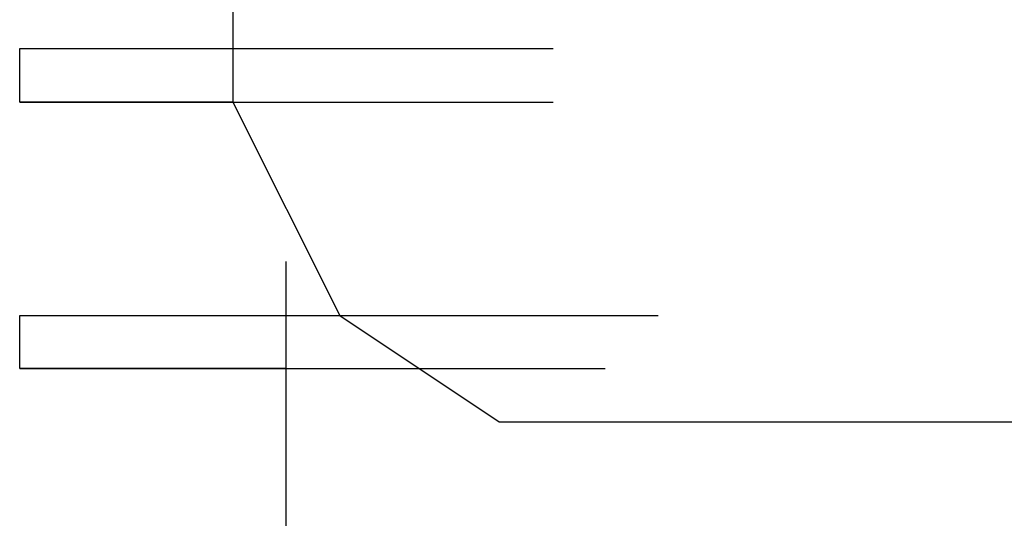
# Model space of a CAD drawing. Units: millimetres. Extents: x 0 to 250, y -250 to 0.
# Drawn here: x 135 to 135, y -198 to -198 of the extents above; entities that cross this region are included whole.
import ezdxf

# ---------------------------------------------------------------- set-up
doc = ezdxf.new("R2010")
doc.units = ezdxf.units.MM
doc.header["$MEASUREMENT"] = 0
doc.layers.add('Layer 1', color=7, linetype='Continuous')

msp = doc.modelspace()

# ---------------------------------------------------------------- linework, layer by layer
at = {"layer": 'Layer 1', "color": 7, "lineweight": 25, "true_color": 0xffffff}
for points in [[(134.92619, -197.92553), (134.92619, -198.19102)], [(134.81971, -198.19102), (134.81971, -198.16411), (134.97975, -198.16411)], [(134.81971, -198.16411), (134.97975, -198.16411)], [(134.81971, -198.16411), (134.97975, -198.16411)], [(134.81971, -198.16411), (134.97975, -198.16411)], [(134.81971, -198.16411), (134.97975, -198.16411)], [(134.81971, -198.16411), (134.97975, -198.16411)], [(134.81971, -198.16411), (134.97975, -198.16411)], [(134.81971, -198.16411), (134.97975, -198.16411)], [(134.81971, -198.16411), (134.97975, -198.16411)], [(134.81971, -198.16411), (134.97975, -198.16411)], [(134.81971, -198.16411), (134.97975, -198.16411)], [(134.81971, -198.16411), (134.97975, -198.16411)], [(134.81971, -198.16411), (134.97975, -198.16411)], [(134.81971, -198.16411), (134.97975, -198.16411)], [(134.81971, -198.16411), (134.97975, -198.16411)], [(134.81971, -198.16411), (134.97975, -198.16411)], [(134.81971, -198.16411), (134.97975, -198.16411)], [(134.81971, -198.16411), (134.97975, -198.16411)], [(134.81971, -198.16411), (134.97975, -198.16411)], [(134.81971, -198.16411), (134.97975, -198.16411)], [(134.81971, -198.16411), (134.97975, -198.16411)], [(134.81971, -198.16411), (134.97975, -198.16411)], [(134.81971, -198.16411), (134.97975, -198.16411)], [(134.81971, -198.16411), (134.97975, -198.16411)], [(134.81971, -198.16411), (134.97975, -198.16411)], [(134.81971, -198.16411), (134.97975, -198.16411)], [(134.81971, -198.16411), (134.97975, -198.16411)], [(134.81971, -198.16411), (134.97975, -198.16411)], [(134.81971, -198.16411), (134.97975, -198.16411)], [(134.81971, -198.16411), (134.97975, -198.16411)], [(134.81971, -198.16411), (134.97975, -198.16411)], [(134.81971, -198.16411), (134.97975, -198.16411)], [(134.81971, -198.16411), (134.97975, -198.16411)], [(134.81971, -198.16411), (134.97975, -198.16411)], [(134.81971, -198.16411), (134.97975, -198.16411)], [(134.81971, -198.16411), (134.97975, -198.16411)], [(134.81971, -198.16411), (134.97975, -198.16411)], [(134.81971, -198.16411), (134.97975, -198.16411)], [(134.81971, -198.16411), (134.97975, -198.16411)], [(134.81971, -198.16411), (134.97975, -198.16411)], [(134.81971, -198.16411), (134.97975, -198.16411)], [(134.81971, -198.16411), (134.97975, -198.16411)], [(134.81971, -198.16411), (134.97975, -198.16411)], [(134.81971, -198.16411), (134.97975, -198.16411)], [(134.81971, -198.16411), (134.97975, -198.16411)], [(134.81971, -198.16411), (134.97975, -198.16411)], [(134.81971, -198.16411), (134.97975, -198.16411)], [(134.81971, -198.16411), (134.97975, -198.16411)], [(134.81971, -198.16411), (134.97975, -198.16411)], [(134.81971, -198.16411), (134.97975, -198.16411)], [(134.81971, -198.16411), (134.97975, -198.16411)], [(134.81971, -198.16411), (134.97975, -198.16411)], [(134.81971, -198.16411), (134.97975, -198.16411)], [(134.81971, -198.16411), (134.97975, -198.16411)], [(134.81971, -198.16411), (134.97975, -198.16411)], [(134.81971, -198.16411), (134.97975, -198.16411)], [(134.81971, -198.16411), (134.97975, -198.16411)], [(134.81971, -198.16411), (134.97975, -198.16411)], [(134.81971, -198.16411), (134.97975, -198.16411)], [(134.81971, -198.16411), (134.97975, -198.16411)], [(134.81971, -198.16411), (134.97975, -198.16411)], [(134.81971, -198.16411), (134.97975, -198.16411)], [(134.81971, -198.16411), (134.97975, -198.16411)], [(134.81971, -198.16411), (134.97975, -198.16411)], [(134.81971, -198.16411), (134.97975, -198.16411)], [(134.81971, -198.16411), (134.97975, -198.16411)], [(134.81971, -198.16411), (134.97975, -198.16411)], [(134.81971, -198.16411), (134.97975, -198.16411)], [(134.81971, -198.16411), (134.97975, -198.16411)], [(134.81971, -198.16411), (134.97975, -198.16411)], [(134.81971, -198.16411), (134.97975, -198.16411)], [(134.81971, -198.16411), (134.97975, -198.16411)], [(134.81971, -198.16411), (134.97975, -198.16411)], [(134.81971, -198.16411), (134.97975, -198.16411)], [(134.81971, -198.16411), (134.97975, -198.16411)], [(134.81971, -198.16411), (134.97975, -198.16411)], [(134.81971, -198.16411), (134.97975, -198.16411)], [(134.81971, -198.16411), (134.97975, -198.16411)], [(134.81971, -198.16411), (134.97975, -198.16411)], [(134.81971, -198.16411), (134.97975, -198.16411)], [(134.81971, -198.16411), (134.97975, -198.16411)], [(134.81971, -198.16411), (134.97975, -198.16411)], [(134.81971, -198.16411), (134.97975, -198.16411)], [(134.81971, -198.16411), (134.97975, -198.16411)], [(134.81971, -198.16411), (134.97975, -198.16411)], [(134.81971, -198.16411), (134.97975, -198.16411)], [(134.81971, -198.16411), (134.97975, -198.16411)], [(134.81971, -198.16411), (134.97975, -198.16411)], [(134.81971, -198.16411), (134.97975, -198.16411)], [(134.81971, -198.16411), (134.97975, -198.16411)], [(134.81971, -198.16411), (134.97975, -198.16411)], [(134.81971, -198.16411), (134.97975, -198.16411)], [(134.81971, -198.16411), (134.97975, -198.16411)], [(134.81971, -198.16411), (134.97975, -198.16411)], [(134.81971, -198.16411), (134.97975, -198.16411)], [(134.81971, -198.16411), (134.97975, -198.16411)], [(134.81971, -198.16411), (134.97975, -198.16411)], [(134.81971, -198.16411), (134.97975, -198.16411)], [(134.81971, -198.16411), (134.97975, -198.16411)], [(134.81971, -198.16411), (134.97975, -198.16411)], [(134.81971, -198.16411), (134.97975, -198.16411)], [(134.81971, -198.16411), (134.97975, -198.16411)], [(134.81971, -198.16411), (134.97975, -198.16411)], [(134.81971, -198.16411), (134.97975, -198.16411)], [(134.81971, -198.16411), (134.97975, -198.16411)], [(134.81971, -198.16411), (134.97975, -198.16411)], [(134.81971, -198.16411), (134.8467, -198.16411), (135.00573, -198.16411)], [(134.8467, -198.16411), (135.00573, -198.16411)], [(134.8467, -198.16411), (135.00573, -198.16411)], [(134.8467, -198.16411), (135.00573, -198.16411)], [(134.8467, -198.16411), (135.00573, -198.16411)], [(134.8467, -198.16411), (135.00573, -198.16411)], [(134.8467, -198.16411), (135.00573, -198.16411)], [(134.8467, -198.16411), (135.00573, -198.16411)], [(134.8467, -198.16411), (135.00573, -198.16411)], [(134.8467, -198.16411), (135.00573, -198.16411)], [(134.8467, -198.16411), (135.00573, -198.16411)], [(134.8467, -198.16411), (135.00573, -198.16411)], [(134.8467, -198.16411), (135.00573, -198.16411)], [(134.8467, -198.16411), (135.00573, -198.16411)], [(134.8467, -198.16411), (135.00573, -198.16411)], [(134.8467, -198.16411), (135.00573, -198.16411)], [(134.8467, -198.16411), (135.00573, -198.16411)], [(134.8467, -198.16411), (135.00573, -198.16411)], [(134.8467, -198.16411), (135.00573, -198.16411)], [(134.8467, -198.16411), (135.00573, -198.16411)], [(134.8467, -198.16411), (135.00573, -198.16411)], [(134.8467, -198.16411), (135.00573, -198.16411)], [(134.8467, -198.16411), (135.00573, -198.16411)], [(134.8467, -198.16411), (134.87328, -198.16411), (135.03265, -198.16411)], [(134.87328, -198.16411), (135.03265, -198.16411)], [(134.87328, -198.16411), (135.03265, -198.16411)], [(134.87328, -198.16411), (135.03265, -198.16411)], [(134.87328, -198.16411), (135.03265, -198.16411)], [(134.87328, -198.16411), (135.03265, -198.16411)], [(134.87328, -198.16411), (135.03265, -198.16411)], [(134.87328, -198.16411), (135.03265, -198.16411)], [(134.87328, -198.16411), (135.03265, -198.16411)], [(134.87328, -198.16411), (135.03265, -198.16411)], [(134.87328, -198.16411), (135.03265, -198.16411)], [(134.87328, -198.16411), (135.03265, -198.16411)], [(134.87328, -198.16411), (135.03265, -198.16411)], [(134.87328, -198.16411), (135.03265, -198.16411)], [(134.87328, -198.16411), (135.03265, -198.16411)], [(134.87328, -198.16411), (135.03265, -198.16411)], [(134.87328, -198.16411), (134.89927, -198.16411), (135.0593, -198.16411)], [(134.89927, -198.16411), (135.0593, -198.16411)], [(134.89927, -198.16411), (135.0593, -198.16411)], [(134.89927, -198.16411), (135.0593, -198.16411)], [(134.89927, -198.16411), (135.0593, -198.16411)], [(134.89927, -198.16411), (135.0593, -198.16411)], [(134.89927, -198.16411), (135.0593, -198.16411)], [(134.89927, -198.16411), (135.0593, -198.16411)], [(134.89927, -198.16411), (135.0593, -198.16411)], [(134.89927, -198.16411), (135.0593, -198.16411)], [(134.89927, -198.16411), (135.0593, -198.16411)], [(134.89927, -198.16411), (135.0593, -198.16411)], [(134.89927, -198.16411), (135.0593, -198.16411)], [(134.89927, -198.16411), (134.92619, -198.16411), (135.08622, -198.16411)], [(134.92619, -198.16411), (135.08622, -198.16411)], [(134.92619, -198.16411), (135.08622, -198.16411)], [(134.92619, -198.16411), (135.08622, -198.16411)], [(134.92619, -198.16411), (135.08622, -198.16411)], [(134.92619, -198.16411), (135.08622, -198.16411)], [(134.92619, -198.16411), (135.08622, -198.16411)], [(134.8467, -198.19102), (134.81971, -198.19102), (134.97975, -198.19102)], [(134.81971, -198.19102), (134.97975, -198.19102)], [(134.87328, -198.19102), (134.8467, -198.19102), (135.00573, -198.19102)], [(134.8467, -198.19102), (135.00573, -198.19102)], [(134.8467, -198.19102), (135.00573, -198.19102)], [(134.8467, -198.19102), (135.00573, -198.19102)], [(134.8467, -198.19102), (135.00573, -198.19102)], [(134.8467, -198.19102), (135.00573, -198.19102)], [(134.8467, -198.19102), (135.00573, -198.19102)], [(134.8467, -198.19102), (135.00573, -198.19102)], [(134.8467, -198.19102), (135.00573, -198.19102)], [(134.8467, -198.19102), (135.00573, -198.19102)], [(134.8467, -198.19102), (135.00573, -198.19102)], [(134.8467, -198.19102), (135.00573, -198.19102)], [(134.8467, -198.19102), (135.00573, -198.19102)], [(134.8467, -198.19102), (135.00573, -198.19102)], [(134.8467, -198.19102), (135.00573, -198.19102)], [(134.8467, -198.19102), (135.00573, -198.19102)], [(134.8467, -198.19102), (135.00573, -198.19102)], [(134.8467, -198.19102), (135.00573, -198.19102)], [(134.8467, -198.19102), (135.00573, -198.19102)], [(134.8467, -198.19102), (135.00573, -198.19102)], [(134.8467, -198.19102), (135.00573, -198.19102)], [(134.8467, -198.19102), (135.00573, -198.19102)], [(134.8467, -198.19102), (135.00573, -198.19102)], [(134.8467, -198.19102), (135.00573, -198.19102)], [(134.89927, -198.19102), (134.87328, -198.19102), (135.03265, -198.19102)], [(134.87328, -198.19102), (135.03265, -198.19102)], [(134.87328, -198.19102), (135.03265, -198.19102)], [(134.87328, -198.19102), (135.03265, -198.19102)], [(134.87328, -198.19102), (135.03265, -198.19102)], [(134.87328, -198.19102), (135.03265, -198.19102)], [(134.87328, -198.19102), (135.03265, -198.19102)], [(134.87328, -198.19102), (135.03265, -198.19102)], [(134.87328, -198.19102), (135.03265, -198.19102)], [(134.87328, -198.19102), (135.03265, -198.19102)], [(134.87328, -198.19102), (135.03265, -198.19102)], [(134.87328, -198.19102), (135.03265, -198.19102)], [(134.87328, -198.19102), (135.03265, -198.19102)], [(134.87328, -198.19102), (135.03265, -198.19102)], [(134.87328, -198.19102), (135.03265, -198.19102)], [(134.87328, -198.19102), (135.03265, -198.19102)], [(134.92619, -198.19102), (134.89927, -198.19102), (135.0593, -198.19102)], [(134.89927, -198.19102), (135.0593, -198.19102)], [(134.89927, -198.19102), (135.0593, -198.19102)], [(134.89927, -198.19102), (135.0593, -198.19102)], [(134.89927, -198.19102), (135.0593, -198.19102)], [(134.89927, -198.19102), (135.0593, -198.19102)], [(134.89927, -198.19102), (135.0593, -198.19102)], [(134.89927, -198.19102), (135.0593, -198.19102)], [(134.89927, -198.19102), (135.0593, -198.19102)], [(134.89927, -198.19102), (135.0593, -198.19102)], [(134.89927, -198.19102), (135.0593, -198.19102)], [(134.89927, -198.19102), (135.0593, -198.19102)], [(134.89927, -198.19102), (135.0593, -198.19102)], [(134.92619, -198.19102), (134.97975, -198.29749), (135.0593, -198.35073)], [(134.92619, -198.19102), (135.08622, -198.19102)], [(134.92619, -198.19102), (135.08622, -198.19102)], [(134.92619, -198.19102), (135.08622, -198.19102)], [(134.92619, -198.19102), (135.08622, -198.19102)], [(134.92619, -198.19102), (135.08622, -198.19102)], [(134.92619, -198.19102), (135.08622, -198.19102)], [(134.92619, -198.19102), (135.08622, -198.19102)], [(134.92619, -198.19102), (135.08622, -198.19102)], [(134.92619, -198.19102), (135.08622, -198.19102)], [(134.92619, -198.19102), (135.08622, -198.19102)], [(134.92619, -198.19102), (135.08622, -198.19102)], [(134.95283, -198.64254), (134.95283, -198.27057)], [(134.81971, -198.29749), (134.97975, -198.29749)], [(134.81971, -198.29749), (134.97975, -198.29749)], [(134.81971, -198.29749), (134.97975, -198.29749)], [(134.81971, -198.29749), (134.97975, -198.29749)], [(134.81971, -198.29749), (134.97975, -198.29749)], [(134.81971, -198.29749), (134.97975, -198.29749)], [(134.81971, -198.29749), (134.97975, -198.29749)], [(134.81971, -198.29749), (134.97975, -198.29749)], [(134.81971, -198.29749), (134.97975, -198.29749)], [(134.81971, -198.29749), (134.97975, -198.29749)], [(134.81971, -198.29749), (134.97975, -198.29749)], [(134.81971, -198.29749), (134.97975, -198.29749)], [(134.81971, -198.29749), (134.97975, -198.29749)], [(134.81971, -198.29749), (134.97975, -198.29749)], [(134.81971, -198.29749), (134.97975, -198.29749)], [(134.81971, -198.29749), (134.97975, -198.29749)], [(134.81971, -198.29749), (134.97975, -198.29749)], [(134.81971, -198.29749), (134.97975, -198.29749)], [(134.81971, -198.29749), (134.97975, -198.29749)], [(134.81971, -198.29749), (134.97975, -198.29749)], [(134.81971, -198.29749), (134.97975, -198.29749)], [(134.81971, -198.29749), (134.97975, -198.29749)], [(134.81971, -198.29749), (134.97975, -198.29749)], [(134.81971, -198.29749), (134.97975, -198.29749)], [(134.81971, -198.29749), (134.97975, -198.29749)], [(134.81971, -198.29749), (134.97975, -198.29749)], [(134.81971, -198.29749), (134.97975, -198.29749)], [(134.81971, -198.29749), (134.97975, -198.29749)], [(134.81971, -198.29749), (134.97975, -198.29749)], [(134.81971, -198.29749), (134.97975, -198.29749)], [(134.81971, -198.29749), (134.97975, -198.29749)], [(134.81971, -198.29749), (134.97975, -198.29749)], [(134.81971, -198.29749), (134.97975, -198.29749)], [(134.81971, -198.29749), (134.97975, -198.29749)], [(134.81971, -198.29749), (134.97975, -198.29749)], [(134.81971, -198.29749), (134.97975, -198.29749)], [(134.81971, -198.29749), (134.97975, -198.29749)], [(134.81971, -198.29749), (134.97975, -198.29749)], [(134.81971, -198.29749), (134.97975, -198.29749)], [(134.81971, -198.29749), (134.97975, -198.29749)], [(134.81971, -198.29749), (134.97975, -198.29749)], [(134.81971, -198.29749), (134.97975, -198.29749)], [(134.81971, -198.29749), (134.97975, -198.29749)], [(134.81971, -198.29749), (134.97975, -198.29749)], [(134.81971, -198.29749), (134.97975, -198.29749)], [(134.81971, -198.29749), (134.97975, -198.29749)], [(134.81971, -198.29749), (134.8467, -198.29749), (135.00573, -198.29749)], [(134.81971, -198.32414), (134.81971, -198.29749), (134.97975, -198.29749)], [(134.81971, -198.29749), (134.97975, -198.29749)], [(134.81971, -198.29749), (134.97975, -198.29749)], [(134.81971, -198.29749), (134.97975, -198.29749)], [(134.81971, -198.29749), (134.97975, -198.29749)], [(134.81971, -198.29749), (134.97975, -198.29749)], [(134.81971, -198.29749), (134.97975, -198.29749)], [(134.81971, -198.29749), (134.97975, -198.29749)], [(134.81971, -198.29749), (134.97975, -198.29749)], [(134.81971, -198.29749), (134.97975, -198.29749)], [(134.81971, -198.29749), (134.97975, -198.29749)], [(134.81971, -198.29749), (134.97975, -198.29749)], [(134.81971, -198.29749), (134.97975, -198.29749)], [(134.81971, -198.29749), (134.97975, -198.29749)], [(134.81971, -198.29749), (134.97975, -198.29749)], [(134.81971, -198.29749), (134.97975, -198.29749)], [(134.81971, -198.29749), (134.97975, -198.29749)], [(134.81971, -198.29749), (134.97975, -198.29749)], [(134.81971, -198.29749), (134.97975, -198.29749)], [(134.81971, -198.29749), (134.97975, -198.29749)], [(134.81971, -198.29749), (134.97975, -198.29749)], [(134.81971, -198.29749), (134.97975, -198.29749)], [(134.81971, -198.29749), (134.97975, -198.29749)], [(134.81971, -198.29749), (134.97975, -198.29749)], [(134.81971, -198.29749), (134.97975, -198.29749)], [(134.81971, -198.29749), (134.97975, -198.29749)], [(134.81971, -198.29749), (134.97975, -198.29749)], [(134.81971, -198.29749), (134.97975, -198.29749)], [(134.81971, -198.29749), (134.97975, -198.29749)], [(134.81971, -198.29749), (134.97975, -198.29749)], [(134.81971, -198.29749), (134.97975, -198.29749)], [(134.81971, -198.29749), (134.97975, -198.29749)], [(134.81971, -198.29749), (134.97975, -198.29749)], [(134.81971, -198.29749), (134.97975, -198.29749)], [(134.81971, -198.29749), (134.97975, -198.29749)], [(134.81971, -198.29749), (134.97975, -198.29749)], [(134.81971, -198.29749), (134.97975, -198.29749)], [(134.81971, -198.29749), (134.97975, -198.29749)], [(134.81971, -198.29749), (134.97975, -198.29749)], [(134.81971, -198.29749), (134.97975, -198.29749)], [(134.81971, -198.29749), (134.97975, -198.29749)], [(134.81971, -198.29749), (134.97975, -198.29749)], [(134.81971, -198.29749), (134.97975, -198.29749)], [(134.81971, -198.29749), (134.97975, -198.29749)], [(134.81971, -198.29749), (134.97975, -198.29749)], [(134.81971, -198.29749), (134.97975, -198.29749)], [(134.81971, -198.29749), (134.97975, -198.29749)], [(134.81971, -198.29749), (134.97975, -198.29749)], [(134.81971, -198.29749), (134.97975, -198.29749)], [(134.81971, -198.29749), (134.97975, -198.29749)], [(134.81971, -198.29749), (134.97975, -198.29749)], [(134.81971, -198.29749), (134.97975, -198.29749)], [(134.81971, -198.29749), (134.97975, -198.29749)], [(134.81971, -198.29749), (134.97975, -198.29749)], [(134.81971, -198.29749), (134.97975, -198.29749)], [(134.81971, -198.29749), (134.97975, -198.29749)], [(134.81971, -198.29749), (134.97975, -198.29749)], [(134.81971, -198.29749), (134.97975, -198.29749)], [(134.81971, -198.29749), (134.97975, -198.29749)], [(134.81971, -198.29749), (134.97975, -198.29749)], [(134.81971, -198.29749), (134.97975, -198.29749)], [(134.81971, -198.29749), (134.97975, -198.29749)], [(134.81971, -198.29749), (134.97975, -198.29749)], [(134.81971, -198.29749), (134.97975, -198.29749)], [(134.81971, -198.29749), (134.97975, -198.29749)], [(134.81971, -198.29749), (134.97975, -198.29749)], [(134.81971, -198.29749), (134.97975, -198.29749)], [(134.81971, -198.29749), (134.97975, -198.29749)], [(134.81971, -198.29749), (134.97975, -198.29749)], [(134.81971, -198.29749), (134.97975, -198.29749)], [(134.81971, -198.29749), (134.97975, -198.29749)], [(134.81971, -198.29749), (134.97975, -198.29749)], [(134.81971, -198.29749), (134.97975, -198.29749)], [(134.81971, -198.29749), (134.97975, -198.29749)], [(134.81971, -198.29749), (134.97975, -198.29749)], [(134.81971, -198.29749), (134.97975, -198.29749)], [(134.81971, -198.29749), (134.97975, -198.29749)], [(134.81971, -198.29749), (134.97975, -198.29749)], [(134.81971, -198.29749), (134.97975, -198.29749)], [(134.81971, -198.29749), (134.97975, -198.29749)], [(134.81971, -198.29749), (134.97975, -198.29749)], [(134.81971, -198.29749), (134.97975, -198.29749)], [(134.81971, -198.29749), (134.97975, -198.29749)], [(134.81971, -198.29749), (134.97975, -198.29749)], [(134.81971, -198.29749), (134.97975, -198.29749)], [(134.81971, -198.29749), (134.97975, -198.29749)], [(134.81971, -198.29749), (134.97975, -198.29749)], [(134.81971, -198.29749), (134.97975, -198.29749)], [(134.81971, -198.29749), (134.97975, -198.29749)], [(134.81971, -198.29749), (134.8467, -198.29749), (135.00573, -198.29749)], [(134.8467, -198.29749), (135.00573, -198.29749)], [(134.8467, -198.29749), (135.00573, -198.29749)], [(134.8467, -198.29749), (135.00573, -198.29749)], [(134.8467, -198.29749), (135.00573, -198.29749)], [(134.8467, -198.29749), (135.00573, -198.29749)], [(134.8467, -198.29749), (135.00573, -198.29749)], [(134.8467, -198.29749), (135.00573, -198.29749)], [(134.8467, -198.29749), (135.00573, -198.29749)], [(134.8467, -198.29749), (135.00573, -198.29749)], [(134.8467, -198.29749), (135.00573, -198.29749)], [(134.8467, -198.29749), (135.00573, -198.29749)], [(134.8467, -198.29749), (135.00573, -198.29749)], [(134.8467, -198.29749), (135.00573, -198.29749)], [(134.8467, -198.29749), (135.00573, -198.29749)], [(134.8467, -198.29749), (135.00573, -198.29749)], [(134.8467, -198.29749), (135.00573, -198.29749)], [(134.8467, -198.29749), (135.00573, -198.29749)], [(134.8467, -198.29749), (135.00573, -198.29749)], [(134.8467, -198.29749), (135.00573, -198.29749)], [(134.8467, -198.29749), (135.00573, -198.29749)], [(134.8467, -198.29749), (135.00573, -198.29749)], [(134.8467, -198.29749), (135.00573, -198.29749)], [(134.8467, -198.29749), (135.00573, -198.29749)], [(134.8467, -198.29749), (135.00573, -198.29749)], [(134.8467, -198.29749), (135.00573, -198.29749)], [(134.8467, -198.29749), (135.00573, -198.29749)], [(134.8467, -198.29749), (135.00573, -198.29749)], [(134.8467, -198.29749), (135.00573, -198.29749)], [(134.8467, -198.29749), (135.00573, -198.29749)], [(134.8467, -198.29749), (135.00573, -198.29749)], [(134.8467, -198.29749), (135.00573, -198.29749)], [(134.8467, -198.29749), (135.00573, -198.29749)], [(134.8467, -198.29749), (135.00573, -198.29749)], [(134.8467, -198.29749), (135.00573, -198.29749)], [(134.8467, -198.29749), (135.00573, -198.29749)], [(134.8467, -198.29749), (135.00573, -198.29749)], [(134.8467, -198.29749), (135.00573, -198.29749)], [(134.8467, -198.29749), (135.00573, -198.29749)], [(134.8467, -198.29749), (135.00573, -198.29749)], [(134.8467, -198.29749), (135.00573, -198.29749)], [(134.8467, -198.29749), (135.00573, -198.29749)], [(134.8467, -198.29749), (135.00573, -198.29749)], [(134.8467, -198.29749), (135.00573, -198.29749)], [(134.8467, -198.29749), (135.00573, -198.29749)], [(134.8467, -198.29749), (135.00573, -198.29749)], [(134.8467, -198.29749), (135.00573, -198.29749)], [(134.8467, -198.29749), (135.00573, -198.29749)], [(134.8467, -198.29749), (135.00573, -198.29749)], [(134.8467, -198.29749), (135.00573, -198.29749)], [(134.8467, -198.29749), (135.00573, -198.29749)], [(134.8467, -198.29749), (135.00573, -198.29749)], [(134.8467, -198.29749), (135.00573, -198.29749)], [(134.8467, -198.29749), (135.00573, -198.29749)], [(134.8467, -198.29749), (135.00573, -198.29749)], [(134.8467, -198.29749), (135.00573, -198.29749)], [(134.8467, -198.29749), (135.00573, -198.29749)], [(134.8467, -198.29749), (135.00573, -198.29749)], [(134.8467, -198.29749), (135.00573, -198.29749)], [(134.8467, -198.29749), (134.87328, -198.29749), (135.03265, -198.29749)], [(134.8467, -198.29749), (135.00573, -198.29749)], [(134.8467, -198.29749), (135.00573, -198.29749)], [(134.8467, -198.29749), (135.00573, -198.29749)], [(134.8467, -198.29749), (135.00573, -198.29749)], [(134.8467, -198.29749), (135.00573, -198.29749)], [(134.8467, -198.29749), (135.00573, -198.29749)], [(134.8467, -198.29749), (135.00573, -198.29749)], [(134.87328, -198.29749), (135.03265, -198.29749)], [(134.87328, -198.29749), (135.03265, -198.29749)], [(134.87328, -198.29749), (135.03265, -198.29749)], [(134.87328, -198.29749), (135.03265, -198.29749)], [(134.87328, -198.29749), (135.03265, -198.29749)], [(134.87328, -198.29749), (135.03265, -198.29749)], [(134.87328, -198.29749), (135.03265, -198.29749)], [(134.87328, -198.29749), (135.03265, -198.29749)], [(134.87328, -198.29749), (135.03265, -198.29749)], [(134.87328, -198.29749), (135.03265, -198.29749)], [(134.87328, -198.29749), (135.03265, -198.29749)], [(134.87328, -198.29749), (135.03265, -198.29749)], [(134.87328, -198.29749), (135.03265, -198.29749)], [(134.87328, -198.29749), (135.03265, -198.29749)], [(134.87328, -198.29749), (135.03265, -198.29749)], [(134.87328, -198.29749), (135.03265, -198.29749)], [(134.87328, -198.29749), (135.03265, -198.29749)], [(134.87328, -198.29749), (135.03265, -198.29749)], [(134.87328, -198.29749), (135.03265, -198.29749)], [(134.87328, -198.29749), (135.03265, -198.29749)], [(134.87328, -198.29749), (135.03265, -198.29749)], [(134.87328, -198.29749), (135.03265, -198.29749)], [(134.87328, -198.29749), (135.03265, -198.29749)], [(134.87328, -198.29749), (135.03265, -198.29749)], [(134.87328, -198.29749), (135.03265, -198.29749)], [(134.87328, -198.29749), (135.03265, -198.29749)], [(134.87328, -198.29749), (135.03265, -198.29749)], [(134.87328, -198.29749), (135.03265, -198.29749)], [(134.87328, -198.29749), (135.03265, -198.29749)], [(134.87328, -198.29749), (135.03265, -198.29749)], [(134.87328, -198.29749), (135.03265, -198.29749)], [(134.87328, -198.29749), (135.03265, -198.29749)], [(134.87328, -198.29749), (135.03265, -198.29749)], [(134.87328, -198.29749), (135.03265, -198.29749)], [(134.87328, -198.29749), (135.03265, -198.29749)], [(134.87328, -198.29749), (135.03265, -198.29749)], [(134.87328, -198.29749), (135.03265, -198.29749)], [(134.87328, -198.29749), (135.03265, -198.29749)], [(134.87328, -198.29749), (135.03265, -198.29749)], [(134.87328, -198.29749), (135.03265, -198.29749)], [(134.87328, -198.29749), (135.03265, -198.29749)], [(134.87328, -198.29749), (135.03265, -198.29749)], [(134.87328, -198.29749), (134.89927, -198.29749), (135.0593, -198.29749)], [(134.89927, -198.29749), (135.0593, -198.29749)], [(134.89927, -198.29749), (135.0593, -198.29749)], [(134.89927, -198.29749), (135.0593, -198.29749)], [(134.89927, -198.29749), (135.0593, -198.29749)], [(134.89927, -198.29749), (135.0593, -198.29749)], [(134.89927, -198.29749), (135.0593, -198.29749)], [(134.89927, -198.29749), (135.0593, -198.29749)], [(134.89927, -198.29749), (135.0593, -198.29749)], [(134.89927, -198.29749), (135.0593, -198.29749)], [(134.89927, -198.29749), (135.0593, -198.29749)], [(134.89927, -198.29749), (135.0593, -198.29749)], [(134.89927, -198.29749), (135.0593, -198.29749)], [(134.89927, -198.29749), (135.0593, -198.29749)], [(134.89927, -198.29749), (135.0593, -198.29749)], [(134.89927, -198.29749), (135.0593, -198.29749)], [(134.89927, -198.29749), (135.0593, -198.29749)], [(134.89927, -198.29749), (135.0593, -198.29749)], [(134.89927, -198.29749), (135.0593, -198.29749)], [(134.89927, -198.29749), (135.0593, -198.29749)], [(134.89927, -198.29749), (135.0593, -198.29749)], [(134.89927, -198.29749), (135.0593, -198.29749)], [(134.89927, -198.29749), (135.0593, -198.29749)], [(134.89927, -198.29749), (135.0593, -198.29749)], [(134.89927, -198.29749), (135.0593, -198.29749)], [(134.89927, -198.29749), (135.0593, -198.29749)], [(134.89927, -198.29749), (135.0593, -198.29749)], [(134.89927, -198.29749), (135.0593, -198.29749)], [(134.89927, -198.29749), (135.0593, -198.29749)], [(134.89927, -198.29749), (135.0593, -198.29749)], [(134.89927, -198.29749), (135.0593, -198.29749)], [(134.89927, -198.29749), (135.0593, -198.29749)], [(134.89927, -198.29749), (135.0593, -198.29749)], [(134.89927, -198.29749), (135.0593, -198.29749)], [(134.89927, -198.29749), (135.0593, -198.29749)], [(134.89927, -198.29749), (134.92619, -198.29749), (135.08521, -198.29749)], [(134.92619, -198.29749), (135.08521, -198.29749)], [(134.92619, -198.29749), (135.08521, -198.29749)], [(134.92619, -198.29749), (135.08521, -198.29749)], [(134.92619, -198.29749), (135.08521, -198.29749)], [(134.92619, -198.29749), (135.08521, -198.29749)], [(134.92619, -198.29749), (135.08521, -198.29749)], [(134.92619, -198.29749), (135.08521, -198.29749)], [(134.92619, -198.29749), (135.08521, -198.29749)], [(134.92619, -198.29749), (135.08521, -198.29749)], [(134.92619, -198.29749), (135.08521, -198.29749)], [(134.92619, -198.29749), (135.08521, -198.29749)], [(134.92619, -198.29749), (135.08521, -198.29749)], [(134.92619, -198.29749), (135.08521, -198.29749)], [(134.92619, -198.29749), (135.08521, -198.29749)], [(134.92619, -198.29749), (135.08521, -198.29749)], [(134.92619, -198.29749), (135.08521, -198.29749)], [(134.92619, -198.29749), (135.08521, -198.29749)], [(134.92619, -198.29749), (135.08521, -198.29749)], [(134.92619, -198.29749), (135.08521, -198.29749)], [(134.92619, -198.29749), (135.08521, -198.29749)], [(134.92619, -198.29749), (135.08521, -198.29749)], [(134.92619, -198.29749), (135.08521, -198.29749)], [(134.92619, -198.29749), (135.08521, -198.29749)], [(134.92619, -198.29749), (135.08521, -198.29749)], [(134.92619, -198.29749), (135.08521, -198.29749)], [(134.92619, -198.29749), (134.95283, -198.29749), (135.1122, -198.29749)], [(134.95283, -198.29749), (135.1122, -198.29749)], [(134.95283, -198.29749), (135.1122, -198.29749)], [(134.95283, -198.29749), (135.1122, -198.29749)], [(134.95283, -198.29749), (135.1122, -198.29749)], [(134.95283, -198.29749), (135.1122, -198.29749)], [(134.95283, -198.29749), (135.1122, -198.29749)], [(134.95283, -198.29749), (135.1122, -198.29749)], [(134.95283, -198.29749), (135.1122, -198.29749)], [(134.95283, -198.29749), (135.1122, -198.29749)], [(134.95283, -198.29749), (135.1122, -198.29749)], [(134.95283, -198.29749), (135.1122, -198.29749)], [(134.95283, -198.29749), (135.1122, -198.29749)], [(134.95283, -198.29749), (135.1122, -198.29749)], [(134.95283, -198.29749), (135.1122, -198.29749)], [(134.95283, -198.29749), (135.1122, -198.29749)], [(134.95283, -198.29749), (135.1122, -198.29749)], [(134.95283, -198.29749), (135.1122, -198.29749)], [(134.95283, -198.29749), (135.1122, -198.29749)], [(134.95283, -198.29749), (135.1122, -198.29749)], [(134.95283, -198.29749), (134.97975, -198.29749), (135.13878, -198.29749)], [(134.97975, -198.29749), (135.13878, -198.29749)], [(134.97975, -198.29749), (135.13878, -198.29749)], [(134.97975, -198.29749), (135.13878, -198.29749)], [(134.97975, -198.29749), (135.13878, -198.29749)], [(134.8467, -198.32414), (134.81971, -198.32414), (134.97975, -198.32414)], [(134.81971, -198.32414), (134.97975, -198.32414)], [(134.81971, -198.32414), (134.97975, -198.32414)], [(134.81971, -198.32414), (134.97975, -198.32414)], [(134.81971, -198.32414), (134.97975, -198.32414)], [(134.81971, -198.32414), (134.97975, -198.32414)], [(134.81971, -198.32414), (134.97975, -198.32414)], [(134.81971, -198.32414), (134.97975, -198.32414)], [(134.81971, -198.32414), (134.97975, -198.32414)], [(134.81971, -198.32414), (134.97975, -198.32414)], [(134.81971, -198.32414), (134.97975, -198.32414)], [(134.81971, -198.32414), (134.97975, -198.32414)], [(134.81971, -198.32414), (134.97975, -198.32414)], [(134.87328, -198.32414), (134.8467, -198.32414), (135.00573, -198.32414)], [(134.8467, -198.32414), (135.00573, -198.32414)], [(134.8467, -198.32414), (135.00573, -198.32414)], [(134.8467, -198.32414), (135.00573, -198.32414)], [(134.8467, -198.32414), (135.00573, -198.32414)], [(134.8467, -198.32414), (135.00573, -198.32414)], [(134.8467, -198.32414), (135.00573, -198.32414)], [(134.8467, -198.32414), (135.00573, -198.32414)], [(134.8467, -198.32414), (135.00573, -198.32414)], [(134.8467, -198.32414), (135.00573, -198.32414)], [(134.8467, -198.32414), (135.00573, -198.32414)], [(134.8467, -198.32414), (135.00573, -198.32414)], [(134.8467, -198.32414), (135.00573, -198.32414)], [(134.8467, -198.32414), (135.00573, -198.32414)], [(134.8467, -198.32414), (135.00573, -198.32414)], [(134.8467, -198.32414), (135.00573, -198.32414)], [(134.8467, -198.32414), (135.00573, -198.32414)], [(134.8467, -198.32414), (135.00573, -198.32414)], [(134.8467, -198.32414), (135.00573, -198.32414)], [(134.8467, -198.32414), (135.00573, -198.32414)], [(134.8467, -198.32414), (135.00573, -198.32414)], [(134.8467, -198.32414), (135.00573, -198.32414)], [(134.8467, -198.32414), (135.00573, -198.32414)], [(134.8467, -198.32414), (135.00573, -198.32414)], [(134.89927, -198.32414), (134.87328, -198.32414), (135.03265, -198.32414)], [(134.87328, -198.32414), (135.03265, -198.32414)], [(134.87328, -198.32414), (135.03265, -198.32414)], [(134.87328, -198.32414), (135.03265, -198.32414)], [(134.87328, -198.32414), (135.03265, -198.32414)], [(134.87328, -198.32414), (135.03265, -198.32414)], [(134.87328, -198.32414), (135.03265, -198.32414)], [(134.87328, -198.32414), (135.03265, -198.32414)], [(134.87328, -198.32414), (135.03265, -198.32414)], [(134.87328, -198.32414), (135.03265, -198.32414)], [(134.87328, -198.32414), (135.03265, -198.32414)], [(134.87328, -198.32414), (135.03265, -198.32414)], [(134.87328, -198.32414), (135.03265, -198.32414)], [(134.87328, -198.32414), (135.03265, -198.32414)], [(134.87328, -198.32414), (135.03265, -198.32414)], [(134.87328, -198.32414), (135.03265, -198.32414)], [(134.87328, -198.32414), (135.03265, -198.32414)], [(134.87328, -198.32414), (135.03265, -198.32414)], [(134.92619, -198.32414), (134.89927, -198.32414), (135.0593, -198.32414)], [(134.89927, -198.32414), (135.0593, -198.32414)], [(134.89927, -198.32414), (135.0593, -198.32414)], [(134.89927, -198.32414), (135.0593, -198.32414)], [(134.89927, -198.32414), (135.0593, -198.32414)], [(134.89927, -198.32414), (135.0593, -198.32414)], [(134.89927, -198.32414), (135.0593, -198.32414)], [(134.89927, -198.32414), (135.0593, -198.32414)], [(134.89927, -198.32414), (135.0593, -198.32414)], [(134.89927, -198.32414), (135.0593, -198.32414)], [(134.89927, -198.32414), (135.0593, -198.32414)], [(134.89927, -198.32414), (135.0593, -198.32414)], [(134.89927, -198.32414), (135.0593, -198.32414)], [(134.89927, -198.32414), (135.0593, -198.32414)], [(134.95283, -198.32414), (134.92619, -198.32414), (135.08622, -198.32414)], [(134.92619, -198.32414), (135.08622, -198.32414)], [(134.92619, -198.32414), (135.08622, -198.32414)], [(134.92619, -198.32414), (135.08622, -198.32414)], [(134.92619, -198.32414), (135.08622, -198.32414)], [(134.92619, -198.32414), (135.08622, -198.32414)], [(134.92619, -198.32414), (135.08622, -198.32414)], [(134.92619, -198.32414), (135.08622, -198.32414)], [(134.92619, -198.32414), (135.08622, -198.32414)], [(134.92619, -198.32414), (135.08622, -198.32414)], [(134.92619, -198.32414), (135.08622, -198.32414)], [(134.92619, -198.32414), (135.08622, -198.32414)], [(134.95283, -198.32414), (135.1122, -198.32414)], [(134.95283, -198.32414), (135.1122, -198.32414)], [(134.95283, -198.32414), (135.1122, -198.32414)], [(134.95283, -198.32414), (135.1122, -198.32414)], [(134.95283, -198.32414), (135.1122, -198.32414)], [(134.95283, -198.32414), (135.1122, -198.32414)], [(134.95283, -198.32414), (135.1122, -198.32414)], [(135.0593, -198.35073), (135.59063, -198.35073)]]:
    msp.add_lwpolyline(points, dxfattribs=at)

doc.saveas('drawing.dxf')
